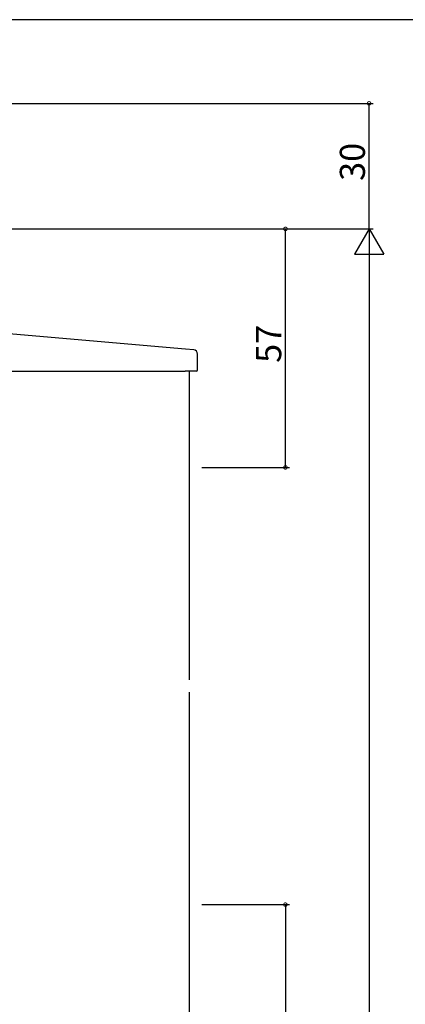
# Model space of a CAD drawing. Extents: x 0 to 793, y 0 to 564.
# Drawn here: x 183 to 275, y 326 to 561 of the extents above; entities that cross this region are included whole.
import ezdxf

# ---------------------------------------------------------------- set-up
doc = ezdxf.new("R2010")
doc.units = 0
doc.header["$MEASUREMENT"] = 0
for name, color, linetype in [('YKK_12', 2, 'CONTINUOUS'), ('YKK_13', 4, 'CONTINUOUS'), ('YKK_D', 6, 'CONTINUOUS'), ('YKK_ZWAK', 7, 'CONTINUOUS')]:
    doc.layers.add(name, color=color, linetype=linetype)
doc.styles.get("Standard").update_dxf_attribs({"font": 'ROMANS.SHX', "bigfont": 'EXTFONT.SHX'})

# ---------------------------------------------------------------- blocks, each defined once
blk = doc.blocks.new('A201')
at = {"layer": 'YKK_ZWAK', "color": 254, "linetype": 'Continuous'}
blk.add_line((571, 410), (21, 410), dxfattribs=at)

msp = doc.modelspace()

# ---------------------------------------------------------------- linework, layer by layer
at = {"layer": 'YKK_12'}
for p, q in [((223.19, 477.4), (223.19, 403.65)), ((223.19, 400.65), (223.19, 239.15))]:
    msp.add_line(p, q, dxfattribs=at)
at = {"layer": 'YKK_13'}
for p, q in [((222.27, 482.66), (167.81, 487.42)), ((224.27, 482.48), (222.27, 482.66)), ((225.19, 477.7), (225.19, 481.49)), ((163.69, 477.4), (222.19, 477.4)), ((224.89, 477.4), (222.19, 477.4))]:
    msp.add_line(p, q, dxfattribs=at)
for centre, radius, start, end in [((224.19, 481.49), 1, 0, 85), ((224.89, 477.7), 0.3, 270, 0)]:
    msp.add_arc(centre, radius, start, end, dxfattribs=at)
at = {"layer": 'YKK_D'}
for p, q in [((174.29, 541.4), (267.19, 541.4)), ((266.19, 511.4), (266.19, 541.4)), ((174.29, 511.4), (267.19, 511.4)), ((186.69, 511.4), (267.19, 511.4)), ((226.19, 511.4), (247.19, 511.4)), ((246.19, 454.4), (246.19, 511.4)), ((266.19, 511.4), (262.69, 505.34)), ((266.19, 511.4), (269.69, 505.34)), ((266.19, 511.4), (266.19, 499.28)), ((262.69, 505.34), (269.69, 505.34)), ((266.19, 504.4), (266.19, 118.4)), ((226.19, 454.4), (247.19, 454.4)), ((226.19, 349.9), (247.19, 349.9)), ((246.19, 349.9), (246.19, 289.9))]:
    msp.add_line(p, q, dxfattribs=at)
at = {"layer": 'YKK_D', "linetype": 'ByBlock', "const_width": 0.85}
for points in [[(266.19, 541.29, 1), (266.19, 541.51, 1)], [(246.19, 511.29, 1), (246.19, 511.51, 1)], [(246.19, 454.5, 1), (246.19, 454.29, 1)], [(246.19, 349.79, 1), (246.19, 350.01, 1)]]:
    msp.add_lwpolyline(points, format="xyb", close=True, dxfattribs=at)

# ---------------------------------------------------------------- block references
at = {"layer": 'YKK_ZWAK', "xscale": 1.4, "yscale": 1.4, "zscale": 1.4}
msp.add_blockref('A201', (-26.6, -12.6), dxfattribs=at)

# ---------------------------------------------------------------- texts
at = {"layer": 'YKK_D'}
for s, p in [('30', (265.19, 522.88)), ('57', (245.19, 479.38))]:
    msp.add_text(s, height=6, rotation=90, dxfattribs=at).set_placement(p)

doc.saveas('drawing.dxf')
